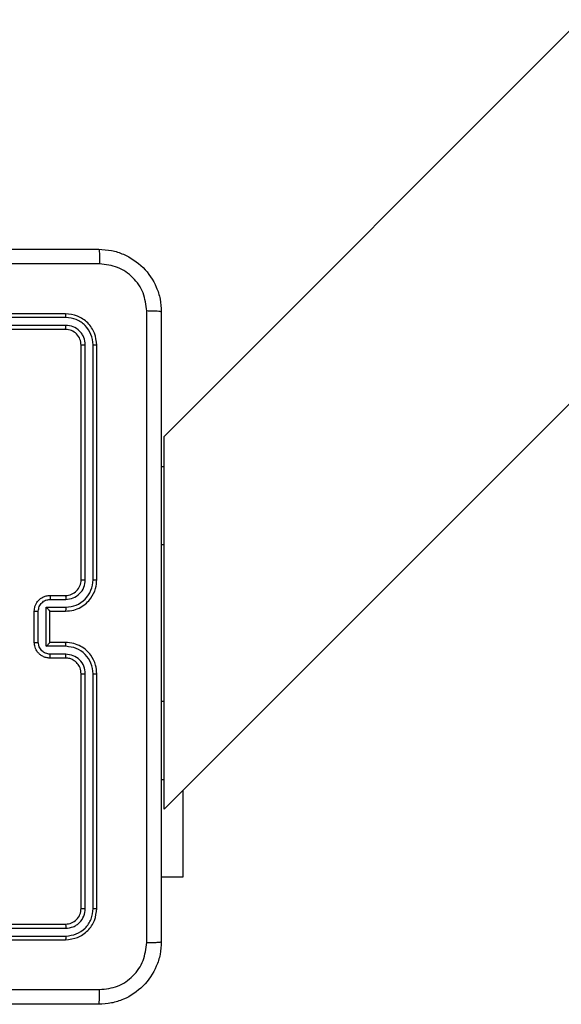
# Model space of a CAD drawing. Units: millimetres. Extents: x -4874 to 4839, y -3372 to 8409.
# Drawn here: x 991 to 1060, y 2064 to 2190 of the extents above; entities that cross this region are included whole.
import ezdxf

# ---------------------------------------------------------------- set-up
doc = ezdxf.new("R2010")
doc.units = ezdxf.units.MM
doc.layers.add('Toestel 2D', color=7, linetype='Continuous', lineweight=20)

# ---------------------------------------------------------------- blocks, each defined once
blk = doc.blocks.new('1450')
at = {"color": 7, "linetype": 'Continuous', "lineweight": 25}
for p, q in [((1041.536, -24.158), (1113.019, 47.325)), ((1108.253, 47.325), (1041.536, -19.392)), ((1040.276, -17.825), (1037.276, -17.825)), ((1040.279, -17.872), (1037.277, -17.872)), ((1040.279, -17.973), (1037.277, -17.973)), ((1040.276, -18.025), (1037.276, -18.025)), ((1040.476, -21.225), (1040.476, -18.225)), ((1040.529, -21.225), (1040.529, -18.223)), ((1040.629, -21.225), (1040.629, -18.223)), ((1040.676, -21.225), (1040.676, -18.225)), ((1041.536, -19.775), (1041.536, -19.392)), ((1041.501, -19.775), (1041.536, -19.775)), ((1041.536, -20.775), (1041.536, -19.775)), ((1041.536, -22.775), (1041.536, -20.775)), ((1040.076, -21.425), (1040.276, -21.425)), ((1040.079, -21.475), (1040.279, -21.475)), ((1039.876, -22.025), (1039.876, -21.625)), ((1039.928, -22.025), (1039.928, -21.625)), ((1040.028, -21.575), (1040.279, -21.575)), ((1040.028, -22.075), (1040.028, -21.575)), ((1040.076, -21.625), (1040.276, -21.625)), ((1040.076, -21.625), (1040.076, -21.625)), ((1040.076, -22.025), (1040.076, -21.625)), ((1040.279, -22.075), (1040.028, -22.075)), ((1040.276, -22.025), (1040.076, -22.025)), ((1040.076, -22.025), (1040.076, -22.025)), ((1040.276, -22.225), (1040.076, -22.225)), ((1040.279, -22.175), (1040.079, -22.175)), ((1040.476, -25.425), (1040.476, -22.425)), ((1040.529, -25.427), (1040.529, -22.425)), ((1040.629, -25.427), (1040.629, -22.425)), ((1040.676, -25.425), (1040.676, -22.425)), ((1041.536, -23.775), (1041.536, -22.775)), ((1041.501, -23.775), (1041.536, -23.775)), ((1041.536, -24.158), (1041.536, -23.775)), ((1041.776, -23.919), (1041.776, -25.025)), ((1041.776, -25.025), (1041.501, -25.025)), ((1037.276, -25.625), (1040.276, -25.625)), ((1037.277, -25.678), (1040.279, -25.678)), ((1037.277, -25.778), (1040.279, -25.778)), ((1037.276, -25.825), (1040.276, -25.825))]:
    blk.add_line(p, q, dxfattribs=at)
at = {"color": 8, "linetype": 'Continuous', "lineweight": 25}
for p, q in [((1041.501, -20.775), (1041.536, -20.775)), ((1041.501, -22.775), (1041.536, -22.775))]:
    blk.add_line(p, q, dxfattribs=at)
at = {"color": 7, "linetype": 'Continuous', "lineweight": 25}
blk.add_arc((1040.276, -21.225), 0.2, 269.9982, 0.0018, dxfattribs=at)
for points, knots in [([(1032.651, -17), (1033.545, -17), (1035.334, -17), (1038.019, -17), (1039.807, -17), (1040.701, -17)], [0, 0, 0, 0, 0.333295, 0.666702, 1, 1, 1, 1]), ([(1040.701, -17), (1040.703, -17.003), (1040.705, -17.008), (1040.709, -17.051), (1040.711, -17.113), (1040.712, -17.163), (1040.712, -17.188)], [0, 0, 0, 0, 0.250418, 0.500131, 0.750077, 1, 1, 1, 1]), ([(1040.701, -17), (1040.756, -17.003), (1040.864, -17.01), (1041.064, -17.075), (1041.281, -17.22), (1041.427, -17.438), (1041.492, -17.638), (1041.498, -17.746), (1041.501, -17.8)], [0, 0, 0, 0, 0.1305509, 0.2575816, 0.5000216, 0.7426646, 0.8696328, 1, 1, 1, 1]), ([(1040.712, -17.188), (1040.04, -17.188), (1038.695, -17.188), (1037.349, -17.188), (1036.676, -17.188)], [0, 0, 0, 0, 0.500008, 1, 1, 1, 1]), ([(1041.314, -17.789), (1041.305, -17.711), (1041.286, -17.553), (1041.147, -17.354), (1040.948, -17.215), (1040.791, -17.197), (1040.712, -17.188)], [0, 0, 0, 0, 0.24995, 0.500054, 0.749964, 1, 1, 1, 1]), ([(1040.279, -17.872), (1040.279, -17.865), (1040.279, -17.851), (1040.278, -17.836), (1040.277, -17.827), (1040.277, -17.826), (1040.276, -17.825)], [0, 0, 0, 0, 0.279733, 0.559048, 0.779384, 1, 1, 1, 1]), ([(1040.676, -18.225), (1040.67, -18.173), (1040.658, -18.068), (1040.566, -17.936), (1040.433, -17.843), (1040.329, -17.831), (1040.276, -17.825)], [0, 0, 0, 0, 0.250145, 0.50012, 0.750041, 1, 1, 1, 1]), ([(1041.314, -25.861), (1041.314, -24.964), (1041.314, -23.171), (1041.314, -20.479), (1041.314, -18.686), (1041.314, -17.789)], [0, 0, 0, 0, 0.333337, 0.666663, 1, 1, 1, 1]), ([(1041.501, -17.8), (1041.498, -17.799), (1041.493, -17.796), (1041.45, -17.793), (1041.389, -17.79), (1041.339, -17.79), (1041.314, -17.789)], [0, 0, 0, 0, 0.250003, 0.499918, 0.749615, 1, 1, 1, 1]), ([(1041.501, -17.8), (1041.501, -18.694), (1041.501, -20.482), (1041.501, -23.168), (1041.501, -24.956), (1041.501, -25.85)], [0, 0, 0, 0, 0.333296, 0.666701, 1, 1, 1, 1]), ([(1040.276, -18.025), (1040.277, -18.024), (1040.277, -18.022), (1040.278, -18.008), (1040.279, -17.99), (1040.279, -17.978), (1040.279, -17.973)], [0, 0, 0, 0, 0.279756, 0.55899, 0.779517, 1, 1, 1, 1]), ([(1040.629, -18.223), (1040.623, -18.177), (1040.612, -18.086), (1040.545, -17.988), (1040.475, -17.93), (1040.394, -17.885), (1040.325, -17.878), (1040.279, -17.872)], [0, 0, 0, 0, 0.249625, 0.499229, 0.623826, 0.749843, 1, 1, 1, 1]), ([(1040.529, -18.223), (1040.525, -18.19), (1040.52, -18.141), (1040.488, -18.083), (1040.446, -18.032), (1040.377, -17.984), (1040.311, -17.976), (1040.279, -17.973)], [0, 0, 0, 0, 0.250137, 0.376168, 0.500771, 0.750376, 1, 1, 1, 1]), ([(1040.476, -18.225), (1040.473, -18.199), (1040.467, -18.146), (1040.421, -18.08), (1040.355, -18.034), (1040.303, -18.028), (1040.276, -18.025)], [0, 0, 0, 0, 0.250187, 0.5001057, 0.7499809, 1, 1, 1, 1]), ([(1040.476, -18.225), (1040.477, -18.225), (1040.479, -18.224), (1040.494, -18.223), (1040.511, -18.223), (1040.523, -18.223), (1040.529, -18.223)], [0, 0, 0, 0, 0.279829, 0.559008, 0.779301, 1, 1, 1, 1]), ([(1040.629, -18.223), (1040.636, -18.223), (1040.65, -18.223), (1040.666, -18.223), (1040.675, -18.224), (1040.676, -18.225), (1040.676, -18.225)], [0, 0, 0, 0, 0.279952, 0.55918, 0.779707, 1, 1, 1, 1]), ([(1040.276, -21.625), (1040.311, -21.622), (1040.379, -21.617), (1040.47, -21.579), (1040.544, -21.526), (1040.614, -21.448), (1040.666, -21.346), (1040.673, -21.262), (1040.676, -21.225)], [0, 0, 0, 0, 0.167928, 0.323659, 0.467187, 0.598498, 0.823517, 1, 1, 1, 1]), ([(1040.279, -21.575), (1040.325, -21.57), (1040.416, -21.559), (1040.532, -21.478), (1040.612, -21.362), (1040.623, -21.27), (1040.629, -21.225)], [0, 0, 0, 0, 0.250448, 0.500146, 0.750094, 1, 1, 1, 1]), ([(1040.279, -21.475), (1040.311, -21.471), (1040.377, -21.463), (1040.46, -21.406), (1040.517, -21.323), (1040.525, -21.257), (1040.529, -21.225)], [0, 0, 0, 0, 0.25044, 0.500146, 0.750108, 1, 1, 1, 1]), ([(1040.476, -21.225), (1040.477, -21.225), (1040.477, -21.225), (1040.48, -21.225), (1040.485, -21.225), (1040.492, -21.225), (1040.5, -21.225), (1040.509, -21.225), (1040.519, -21.225), (1040.525, -21.225), (1040.529, -21.225)], [0, 0, 0, 0, 0.125172, 0.250182, 0.375215, 0.500027, 0.624753, 0.749815, 0.874879, 1, 1, 1, 1]), ([(1040.629, -21.225), (1040.635, -21.225), (1040.648, -21.225), (1040.663, -21.225), (1040.674, -21.225), (1040.676, -21.225), (1040.676, -21.225)], [0, 0, 0, 0, 0.250192, 0.499904, 0.749721, 1, 1, 1, 1]), ([(1039.876, -21.625), (1039.878, -21.605), (1039.882, -21.561), (1039.911, -21.508), (1039.947, -21.471), (1039.984, -21.446), (1040.028, -21.429), (1040.06, -21.426), (1040.076, -21.425)], [0, 0, 0, 0, 0.192263, 0.422493, 0.552506, 0.692089, 0.841245, 1, 1, 1, 1]), ([(1039.928, -21.625), (1039.931, -21.605), (1039.936, -21.566), (1039.97, -21.516), (1040.02, -21.482), (1040.059, -21.477), (1040.079, -21.475)], [0, 0, 0, 0, 0.249935, 0.499882, 0.749572, 1, 1, 1, 1]), ([(1040.076, -21.425), (1040.077, -21.426), (1040.077, -21.428), (1040.078, -21.441), (1040.078, -21.458), (1040.078, -21.469), (1040.079, -21.475)], [0, 0, 0, 0, 0.2797173, 0.558999, 0.7795096, 1, 1, 1, 1]), ([(1040.276, -21.425), (1040.277, -21.426), (1040.277, -21.427), (1040.278, -21.439), (1040.279, -21.455), (1040.279, -21.468), (1040.279, -21.475)], [0, 0, 0, 0, 0.25014, 0.500063, 0.749711, 1, 1, 1, 1]), ([(1039.876, -21.625), (1039.877, -21.625), (1039.877, -21.625), (1039.88, -21.625), (1039.885, -21.625), (1039.891, -21.625), (1039.899, -21.625), (1039.909, -21.625), (1039.918, -21.625), (1039.925, -21.625), (1039.928, -21.625)], [0, 0, 0, 0, 0.124916, 0.250197, 0.375328, 0.499982, 0.624765, 0.749938, 0.875085, 1, 1, 1, 1]), ([(1040.028, -21.575), (1040.034, -21.58), (1040.045, -21.591), (1040.058, -21.605), (1040.067, -21.614), (1040.072, -21.62), (1040.076, -21.624), (1040.076, -21.625), (1040.076, -21.625)], [0, 0, 0, 0, 0.251468, 0.502523, 0.646469, 0.775708, 0.892446, 1, 1, 1, 1]), ([(1040.279, -21.575), (1040.279, -21.581), (1040.279, -21.595), (1040.278, -21.611), (1040.277, -21.623), (1040.277, -21.624), (1040.276, -21.625)], [0, 0, 0, 0, 0.250092, 0.49986, 0.749813, 1, 1, 1, 1]), ([(1039.876, -22.025), (1039.877, -22.025), (1039.877, -22.025), (1039.88, -22.025), (1039.885, -22.025), (1039.891, -22.025), (1039.899, -22.025), (1039.909, -22.025), (1039.918, -22.025), (1039.925, -22.025), (1039.928, -22.025)], [0, 0, 0, 0, 0.12493, 0.250225, 0.375371, 0.500039, 0.624836, 0.749891, 0.875052, 1, 1, 1, 1]), ([(1040.076, -22.225), (1040.06, -22.224), (1040.028, -22.222), (1039.984, -22.204), (1039.947, -22.18), (1039.911, -22.142), (1039.882, -22.09), (1039.878, -22.045), (1039.876, -22.025)], [0, 0, 0, 0, 0.1582171, 0.3070319, 0.446365, 0.5762962, 0.8068633, 1, 1, 1, 1]), ([(1040.079, -22.175), (1040.059, -22.173), (1040.02, -22.168), (1039.97, -22.134), (1039.936, -22.084), (1039.931, -22.045), (1039.928, -22.025)], [0, 0, 0, 0, 0.250415, 0.500125, 0.75007, 1, 1, 1, 1]), ([(1040.028, -22.075), (1040.034, -22.07), (1040.045, -22.059), (1040.058, -22.045), (1040.067, -22.036), (1040.072, -22.03), (1040.076, -22.026), (1040.076, -22.025), (1040.076, -22.025)], [0, 0, 0, 0, 0.251419, 0.50246, 0.646475, 0.775703, 0.892446, 1, 1, 1, 1]), ([(1040.279, -22.075), (1040.279, -22.069), (1040.279, -22.056), (1040.278, -22.039), (1040.277, -22.027), (1040.277, -22.026), (1040.276, -22.025)], [0, 0, 0, 0, 0.250279, 0.500124, 0.749776, 1, 1, 1, 1]), ([(1040.676, -22.425), (1040.673, -22.388), (1040.666, -22.303), (1040.614, -22.201), (1040.544, -22.123), (1040.47, -22.071), (1040.379, -22.033), (1040.311, -22.028), (1040.276, -22.025)], [0, 0, 0, 0, 0.177617, 0.403015, 0.534214, 0.677464, 0.832718, 1, 1, 1, 1]), ([(1040.629, -22.425), (1040.623, -22.38), (1040.612, -22.288), (1040.532, -22.172), (1040.416, -22.091), (1040.325, -22.081), (1040.279, -22.075)], [0, 0, 0, 0, 0.2499067, 0.4998552, 0.7495537, 1, 1, 1, 1]), ([(1040.076, -22.225), (1040.077, -22.224), (1040.077, -22.222), (1040.078, -22.209), (1040.078, -22.192), (1040.078, -22.181), (1040.079, -22.175)], [0, 0, 0, 0, 0.279957, 0.559146, 0.779432, 1, 1, 1, 1]), ([(1040.276, -22.225), (1040.277, -22.224), (1040.277, -22.223), (1040.278, -22.211), (1040.279, -22.195), (1040.279, -22.182), (1040.279, -22.175)], [0, 0, 0, 0, 0.250431, 0.500058, 0.749963, 1, 1, 1, 1]), ([(1040.476, -22.425), (1040.473, -22.399), (1040.468, -22.351), (1040.429, -22.29), (1040.381, -22.252), (1040.329, -22.229), (1040.295, -22.227), (1040.276, -22.225)], [0, 0, 0, 0, 0.244448, 0.45736, 0.675448, 0.824547, 1, 1, 1, 1]), ([(1040.529, -22.425), (1040.525, -22.393), (1040.517, -22.327), (1040.46, -22.244), (1040.377, -22.187), (1040.311, -22.179), (1040.279, -22.175)], [0, 0, 0, 0, 0.250443, 0.500123, 0.750057, 1, 1, 1, 1]), ([(1040.476, -22.425), (1040.477, -22.425), (1040.477, -22.425), (1040.48, -22.425), (1040.485, -22.425), (1040.492, -22.425), (1040.5, -22.425), (1040.509, -22.425), (1040.519, -22.425), (1040.525, -22.425), (1040.529, -22.425)], [0, 0, 0, 0, 0.125172, 0.250182, 0.375215, 0.500027, 0.624752, 0.749815, 0.874879, 1, 1, 1, 1]), ([(1040.629, -22.425), (1040.635, -22.425), (1040.648, -22.425), (1040.663, -22.425), (1040.674, -22.425), (1040.676, -22.425), (1040.676, -22.425)], [0, 0, 0, 0, 0.2502959, 0.4998505, 0.7496952, 1, 1, 1, 1]), ([(1040.276, -25.625), (1040.303, -25.622), (1040.355, -25.616), (1040.421, -25.57), (1040.467, -25.504), (1040.473, -25.451), (1040.476, -25.425)], [0, 0, 0, 0, 0.250216, 0.500135, 0.749989, 1, 1, 1, 1]), ([(1040.276, -25.825), (1040.329, -25.819), (1040.434, -25.807), (1040.566, -25.714), (1040.658, -25.582), (1040.67, -25.477), (1040.676, -25.425)], [0, 0, 0, 0, 0.250146, 0.50012, 0.750041, 1, 1, 1, 1]), ([(1040.279, -25.778), (1040.324, -25.772), (1040.416, -25.761), (1040.513, -25.694), (1040.572, -25.624), (1040.616, -25.542), (1040.624, -25.473), (1040.629, -25.427)], [0, 0, 0, 0, 0.249604, 0.499223, 0.623804, 0.749841, 1, 1, 1, 1]), ([(1040.279, -25.678), (1040.311, -25.674), (1040.361, -25.668), (1040.419, -25.637), (1040.469, -25.595), (1040.517, -25.525), (1040.525, -25.46), (1040.529, -25.427)], [0, 0, 0, 0, 0.250164, 0.376183, 0.500805, 0.750369, 1, 1, 1, 1]), ([(1040.476, -25.425), (1040.477, -25.425), (1040.479, -25.426), (1040.494, -25.427), (1040.511, -25.427), (1040.523, -25.427), (1040.529, -25.427)], [0, 0, 0, 0, 0.280038, 0.559133, 0.779363, 1, 1, 1, 1]), ([(1040.629, -25.427), (1040.636, -25.427), (1040.65, -25.427), (1040.666, -25.427), (1040.675, -25.426), (1040.676, -25.425), (1040.676, -25.425)], [0, 0, 0, 0, 0.279954, 0.559177, 0.779706, 1, 1, 1, 1]), ([(1040.276, -25.625), (1040.277, -25.626), (1040.277, -25.628), (1040.278, -25.642), (1040.279, -25.66), (1040.279, -25.672), (1040.279, -25.678)], [0, 0, 0, 0, 0.279844, 0.559037, 0.779475, 1, 1, 1, 1]), ([(1040.279, -25.778), (1040.279, -25.785), (1040.279, -25.799), (1040.278, -25.814), (1040.277, -25.823), (1040.277, -25.824), (1040.276, -25.825)], [0, 0, 0, 0, 0.279808, 0.559169, 0.779445, 1, 1, 1, 1]), ([(1041.501, -25.85), (1041.498, -25.905), (1041.492, -26.012), (1041.427, -26.212), (1041.281, -26.43), (1041.064, -26.576), (1040.863, -26.64), (1040.756, -26.647), (1040.701, -26.65)], [0, 0, 0, 0, 0.130542, 0.257574, 0.500016, 0.742661, 0.869621, 1, 1, 1, 1]), ([(1040.712, -26.462), (1040.791, -26.453), (1040.948, -26.435), (1041.147, -26.296), (1041.286, -26.097), (1041.304, -25.939), (1041.314, -25.861)], [0, 0, 0, 0, 0.249959, 0.500053, 0.749965, 1, 1, 1, 1]), ([(1041.314, -25.861), (1041.339, -25.861), (1041.389, -25.86), (1041.45, -25.858), (1041.493, -25.854), (1041.498, -25.851), (1041.501, -25.85)], [0, 0, 0, 0, 0.250384, 0.500082, 0.749999, 1, 1, 1, 1]), ([(1032.641, -26.462), (1033.537, -26.462), (1035.33, -26.462), (1038.023, -26.462), (1039.816, -26.462), (1040.712, -26.462)], [0, 0, 0, 0, 0.333337, 0.666663, 1, 1, 1, 1]), ([(1040.701, -26.65), (1040.703, -26.647), (1040.705, -26.641), (1040.709, -26.599), (1040.711, -26.537), (1040.712, -26.487), (1040.712, -26.462)], [0, 0, 0, 0, 0.250009, 0.499923, 0.749618, 1, 1, 1, 1]), ([(1040.701, -26.65), (1039.807, -26.65), (1038.019, -26.65), (1035.334, -26.65), (1033.545, -26.65), (1032.651, -26.65)], [0, 0, 0, 0, 0.333295, 0.666702, 1, 1, 1, 1])]:
    blk.add_open_spline(points, degree=3, knots=knots, dxfattribs=at)
blk = doc.blocks.new('VPL-03-WD1450')
at = {"layer": 'Toestel 2D', "xscale": 10, "yscale": 10, "zscale": 10}
blk.add_blockref('1450', (-9406.18, 2330.28), dxfattribs=at)
blk = doc.blocks.new('VPL-18-RC1450')
blk.add_blockref('VPL-03-WD1450', (0, 0))

msp = doc.modelspace()

# ---------------------------------------------------------------- block references
msp.add_blockref('VPL-18-RC1450', (0, 0))

doc.saveas('drawing.dxf')
